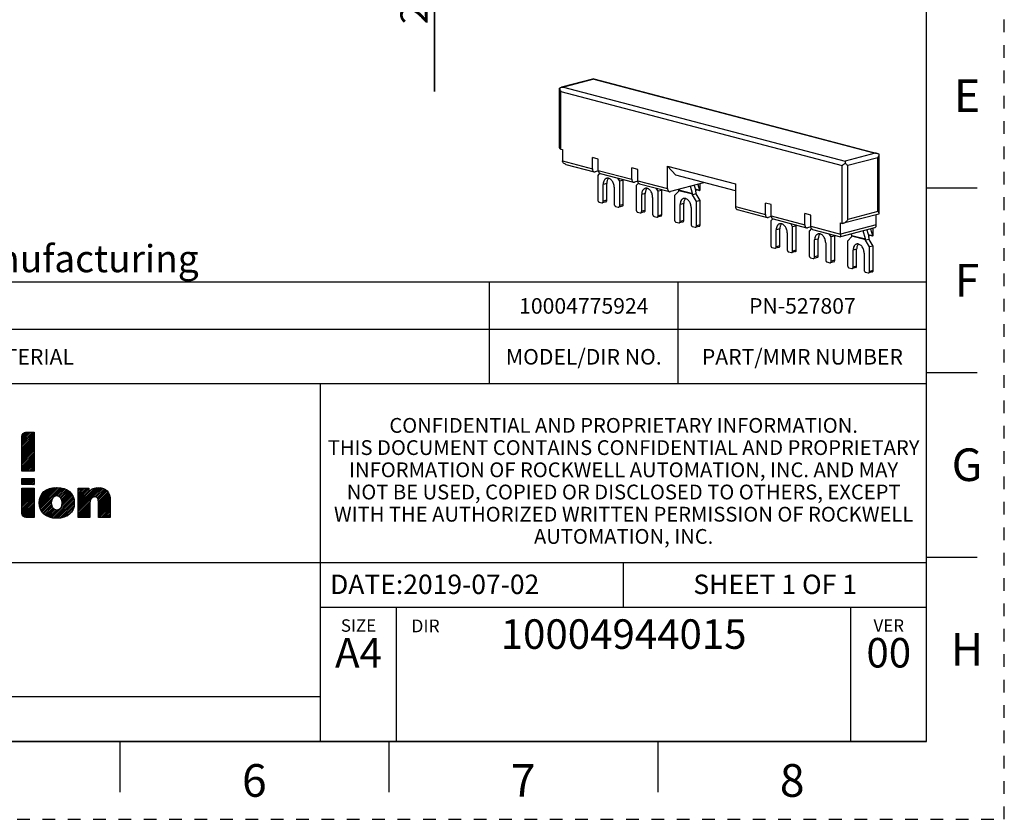
# Model space of a CAD drawing. Units: millimetres. Extents: x 0 to 297, y 0 to 210.
# Drawn here: x 170 to 297, y 0 to 103 of the extents above; entities that cross this region are included whole.
import ezdxf

# ---------------------------------------------------------------- set-up
doc = ezdxf.new("R2010")
doc.units = ezdxf.units.MM
doc.header["$LTSCALE"] = 16.335
doc.linetypes.add('DASHED', pattern=[0.2, 0.1, -0.1])
doc.linetypes.add('HIDDEN', pattern=[0.2, 0.1, -0.1])
doc.layers.get('0').update_dxf_attribs({"linetype": 'CONTINUOUS'})
doc.layers.add('DEFAULT_2', color=8, linetype='HIDDEN')
doc.layers.add('MATERIAL_TABLE', color=7, linetype='CONTINUOUS')
doc.styles.get("Standard").update_dxf_attribs({"font": 'txt', "width": 0.8})
doc.styles.add('TEXTSTYLE_2', font='txt')
doc.styles.add('TEXTSTYLE_3', font='txt', dxfattribs={"width": 0.8})
doc.styles.add('TEXTSTYLE_5', font='txt', dxfattribs={"width": 0.75})
doc.styles.add('TEXTSTYLE_6', font='arial.ttf')
doc.dimstyles.new('DIMSTYLE_4', dxfattribs={"dimtxt": 3.5, "dimasz": 3.5, "dimexe": 1, "dimexo": 0, "dimgap": 0.875, "dimtad": 1, "dimdec": 1, "dimzin": 0, "dimdsep": 46, "dimtxsty": 'Standard', "dimblk": '_FILLED', "dimblk1": '_FILLED', "dimblk2": '_FILLED', "dimcen": 0.09, "dimadec": 1, "dimazin": 0, "dimtp": 0.2, "dimtm": 0.2, "dimtfac": 1, "dimtdec": 1, "dimtofl": 0, "dimtmove": 0, "dimatfit": 3, "dimldrblk": '_FILLED', "dimfxl": 1, "dimtolj": 1, "dimtzin": 0, "dimarcsym": 0})

# ---------------------------------------------------------------- blocks, each defined once
blk = doc.blocks.new('2019_RA_LOGO_TB_BL0', base_point=(150.45, 44.6))
at = {"color": 2, "linetype": 'Continuous'}
for p, q in [((170.5, 48.26), (172.08, 49.83)), ((170.5, 48.47), (171.86, 49.83)), ((170.5, 48.69), (171.64, 49.83)), ((170.5, 48.91), (171.42, 49.83)), ((170.5, 49.13), (171.2, 49.83)), ((170.5, 48.04), (172.08, 49.62)), ((170.51, 49.36), (170.97, 49.82)), ((170.5, 47.82), (172.08, 49.4)), ((170.5, 47.6), (172.08, 49.19)), ((170.5, 47.38), (172.08, 48.97)), ((170.5, 47.17), (172.08, 48.75)), ((170.5, 46.95), (172.08, 48.53)), ((170.5, 46.73), (172.08, 48.31)), ((170.5, 46.51), (172.08, 48.1)), ((170.5, 46.29), (172.08, 47.88)), ((170.5, 46.08), (172.08, 47.66)), ((170.5, 45.86), (172.08, 47.44)), ((170.5, 45.64), (172.08, 47.22)), ((170.5, 45.42), (172.08, 47.01)), ((170.5, 45.2), (172.08, 46.79)), ((170.5, 44.99), (172.08, 46.57)), ((170.55, 44.82), (172.08, 46.35)), ((170.77, 44.82), (172.08, 46.13)), ((170.99, 44.82), (172.08, 45.92)), ((171.21, 44.82), (172.08, 45.7)), ((171.43, 44.82), (172.08, 45.48)), ((171.64, 44.82), (172.08, 45.26)), ((171.86, 44.82), (172.08, 45.04)), ((172.08, 44.82), (172.08, 44.83)), ((170.5, 43.85), (172.1, 43.85)), ((170.5, 43.07), (170.5, 43.85)), ((170.5, 43.25), (171.1, 43.85)), ((170.5, 43.46), (170.89, 43.85)), ((170.5, 43.68), (170.67, 43.85)), ((170.54, 43.07), (171.32, 43.85)), ((170.76, 43.07), (171.54, 43.85)), ((170.98, 43.07), (171.76, 43.85)), ((171.2, 43.07), (171.98, 43.85)), ((171.41, 43.07), (172.1, 43.76)), ((171.63, 43.07), (172.1, 43.54)), ((171.85, 43.07), (172.1, 43.32)), ((172.1, 43.85), (172.1, 43.07)), ((172.1, 43.07), (170.5, 43.07)), ((170.5, 41.06), (172.05, 42.61)), ((170.5, 41.28), (171.83, 42.61)), ((170.5, 41.5), (171.61, 42.61)), ((170.5, 41.72), (171.39, 42.61)), ((170.5, 41.94), (171.17, 42.61)), ((170.5, 42.16), (170.96, 42.61)), ((170.5, 42.37), (170.74, 42.61)), ((170.5, 42.59), (170.52, 42.61)), ((170.5, 40.85), (172.1, 42.45)), ((170.5, 40.63), (172.1, 42.23)), ((170.5, 40.41), (172.1, 42.01)), ((172.07, 43.07), (172.1, 43.1)), ((172.75, 40.69), (174.74, 42.68)), ((172.76, 40.49), (174.97, 42.7)), ((172.76, 40.92), (174.5, 42.66)), ((172.78, 40.29), (175.18, 42.69)), ((172.79, 41.17), (174.22, 42.6)), ((172.82, 40.11), (175.38, 42.67)), ((172.87, 41.47), (173.9, 42.5)), ((172.88, 39.95), (175.58, 42.65)), ((173.16, 41.98), (173.38, 42.2)), ((174.64, 41.5), (175.75, 42.61)), ((174.97, 41.61), (175.93, 42.57)), ((175.17, 41.59), (176.09, 42.51)), ((175.32, 41.52), (176.24, 42.44)), ((175.44, 41.43), (176.38, 42.36)), ((175.54, 41.31), (176.52, 42.28)), ((175.61, 41.16), (176.64, 42.18)), ((175.66, 40.99), (176.75, 42.08)), ((175.68, 40.58), (176.95, 41.84)), ((175.69, 40.8), (176.85, 41.96)), ((177.75, 40.03), (180.42, 42.69)), ((177.75, 39.81), (180.62, 42.68)), ((177.75, 40.24), (180.19, 42.68)), ((177.75, 39.59), (180.81, 42.65)), ((177.75, 40.46), (179.93, 42.64)), ((177.75, 41.33), (179.02, 42.61)), ((177.75, 41.55), (178.81, 42.61)), ((177.75, 41.77), (178.59, 42.61)), ((177.75, 41.99), (178.37, 42.61)), ((177.75, 42.21), (178.15, 42.61)), ((177.75, 42.42), (177.93, 42.61)), ((177.75, 40.68), (179.58, 42.51)), ((177.75, 41.12), (179.14, 42.51)), ((177.75, 40.9), (179.14, 42.29)), ((179.85, 41.47), (180.98, 42.6)), ((180.05, 41.45), (181.13, 42.53)), ((180.2, 41.38), (181.27, 42.46)), ((180.29, 41.26), (181.4, 42.36)), ((180.35, 41.1), (181.5, 42.25)), ((180.38, 40.91), (181.6, 42.13)), ((180.39, 40.7), (181.68, 41.99)), ((180.39, 40.48), (181.75, 41.85)), ((170.5, 40.19), (172.1, 41.79)), ((170.5, 39.97), (172.1, 41.57)), ((170.5, 39.76), (172.1, 41.36)), ((170.5, 39.54), (172.1, 41.14)), ((170.51, 39.33), (172.1, 40.92)), ((170.56, 39.16), (172.1, 40.7)), ((172.94, 39.79), (174.48, 41.33)), ((173.02, 39.66), (174.33, 40.96)), ((173.1, 39.52), (174.3, 40.72)), ((174.34, 38.8), (177.1, 41.55)), ((174.53, 38.77), (177.16, 41.4)), ((174.73, 38.75), (177.2, 41.22)), ((174.94, 38.74), (177.24, 41.04)), ((175.16, 38.74), (177.25, 40.84)), ((175.4, 38.76), (177.25, 40.62)), ((175.63, 40.3), (177.03, 41.7)), ((177.75, 39.37), (179.29, 40.91)), ((177.75, 39.15), (179.26, 40.66)), ((180.39, 40.27), (181.8, 41.68)), ((180.39, 40.05), (181.85, 41.51)), ((180.39, 39.83), (181.87, 41.31)), ((180.39, 39.61), (181.89, 41.11)), ((180.39, 39.39), (181.89, 40.9)), ((180.39, 39.18), (181.89, 40.68)), ((170.64, 39.02), (172.1, 40.48)), ((170.76, 38.92), (172.1, 40.27)), ((170.91, 38.85), (172.1, 40.05)), ((171.11, 38.83), (172.1, 39.83)), ((171.32, 38.83), (172.1, 39.61)), ((171.54, 38.83), (172.1, 39.39)), ((173.2, 39.4), (174.32, 40.52)), ((173.31, 39.29), (174.36, 40.34)), ((173.43, 39.19), (174.42, 40.19)), ((173.56, 39.1), (174.51, 40.06)), ((173.7, 39.02), (174.63, 39.95)), ((173.84, 38.95), (174.77, 39.88)), ((174, 38.89), (174.95, 39.84)), ((174.17, 38.84), (175.19, 39.87)), ((175.65, 38.8), (177.24, 40.39)), ((175.94, 38.87), (177.18, 40.11)), ((176.32, 39.03), (177.05, 39.76)), ((177.75, 38.94), (179.26, 40.44)), ((177.87, 38.84), (179.26, 40.23)), ((178.08, 38.84), (179.26, 40.01)), ((178.3, 38.84), (179.26, 39.79)), ((178.52, 38.84), (179.26, 39.57)), ((178.74, 38.84), (179.26, 39.35)), ((180.39, 38.96), (181.89, 40.46)), ((180.48, 38.84), (181.89, 40.24)), ((180.7, 38.84), (181.89, 40.02)), ((180.92, 38.84), (181.89, 39.81)), ((181.14, 38.84), (181.89, 39.59)), ((181.36, 38.84), (181.89, 39.37)), ((171.76, 38.83), (172.1, 39.18)), ((171.98, 38.83), (172.1, 38.96)), ((178.96, 38.84), (179.26, 39.14)), ((179.18, 38.84), (179.26, 38.92)), ((181.57, 38.84), (181.89, 39.15)), ((181.79, 38.84), (181.89, 38.93))]:
    blk.add_line(p, q, dxfattribs=at)
for points, knots in [([(172.08, 49.83), (172.08, 49.83), (171.04, 49.83), (171.04, 49.83), (170.74, 49.83), (170.5, 49.58), (170.5, 49.28), (170.5, 49.28), (170.5, 49.28), (170.5, 49.28), (170.5, 49.28), (170.5, 44.82), (170.5, 44.82), (170.5, 44.82), (172.08, 44.82), (172.08, 44.82), (172.08, 44.82), (172.08, 49.83), (172.08, 49.83)], [0, 0, 0, 0, 1, 1, 1, 2, 2, 2, 3, 3, 3, 4, 4, 4, 5, 5, 5, 6, 6, 6, 6]), ([(170.5, 39.39), (170.5, 39.08), (170.75, 38.84), (171.05, 38.83), (171.05, 38.83), (172.1, 38.83), (172.1, 38.83), (172.1, 38.83), (172.1, 42.61), (172.1, 42.61), (172.1, 42.61), (170.5, 42.61), (170.5, 42.61), (170.5, 42.61), (170.5, 39.39), (170.5, 39.39)], [0, 0, 0, 0, 1, 1, 1, 2, 2, 2, 3, 3, 3, 4, 4, 4, 5, 5, 5, 5]), ([(175, 42.7), (173.59, 42.7), (172.74, 41.96), (172.74, 40.72), (172.74, 39.47), (173.59, 38.74), (175, 38.74), (176.41, 38.74), (177.26, 39.47), (177.26, 40.71), (177.26, 41.96), (176.41, 42.7), (175, 42.7)], [0, 0, 0, 0, 1, 1, 1, 2, 2, 2, 3, 3, 3, 4, 4, 4, 4]), ([(180.37, 42.7), (179.91, 42.71), (179.46, 42.53), (179.14, 42.19), (179.14, 42.19), (179.14, 42.61), (179.14, 42.61), (179.14, 42.61), (177.75, 42.61), (177.75, 42.61), (177.75, 42.61), (177.75, 38.84), (177.75, 38.84), (177.75, 38.84), (179.26, 38.84), (179.26, 38.84), (179.26, 38.84), (179.26, 40.65), (179.26, 40.65), (179.26, 41.15), (179.5, 41.48), (179.87, 41.48), (180.13, 41.48), (180.39, 41.39), (180.39, 40.77), (180.39, 40.77), (180.39, 38.84), (180.39, 38.84), (180.39, 38.84), (181.89, 38.84), (181.89, 38.84), (181.89, 38.84), (181.89, 41.02), (181.89, 41.02), (181.89, 42.11), (181.35, 42.7), (180.37, 42.7)], [0, 0, 0, 0, 1, 1, 1, 2, 2, 2, 3, 3, 3, 4, 4, 4, 5, 5, 5, 6, 6, 6, 7, 7, 7, 8, 8, 8, 9, 9, 9, 10, 10, 10, 11, 11, 11, 12, 12, 12, 12]), ([(175, 39.84), (174.58, 39.84), (174.3, 40.19), (174.3, 40.72), (174.3, 41.24), (174.58, 41.61), (175, 41.61), (175.41, 41.61), (175.69, 41.26), (175.69, 40.72), (175.69, 40.17), (175.43, 39.84), (175, 39.84), (175, 39.84), (175, 39.84), (175, 39.84)], [0, 0, 0, 0, 1, 1, 1, 2, 2, 2, 3, 3, 3, 4, 4, 4, 5, 5, 5, 5])]:
    blk.add_open_spline(points, degree=3, knots=knots, dxfattribs=at)
blk = doc.blocks.new('_FILLED')
at = {"color": 0, "linetype": 'ByBlock'}
blk.add_solid([(0, 0), (-1, 0.179), (-1, -0.179)], dxfattribs=at)
blk = doc.blocks.new('*D10')
at = {"color": 2, "linetype": 'Continuous', "transparency": 16777216}
for p, q in [((223.63, 148.66), (223.63, 154.66)), ((223.63, 154.66), (223.63, 138.46)), ((215.03, 148.66), (224.63, 148.66)), ((223.63, 93.67), (223.63, 138.46)), ((215.03, 128.26), (224.63, 128.26)), ((223.63, 128.26), (223.63, 93.67))]:
    blk.add_line(p, q, dxfattribs=at)
at = {"color": 2, "linetype": 'Continuous', "transparency": 16777216, "xscale": 3.5, "yscale": 3.5, "zscale": 3.5}
for p, rotation in [((223.63, 148.66), 270), ((223.63, 128.26), 90)]:
    blk.add_blockref('_FILLED', p, dxfattribs=dict(at, rotation=rotation))
at = {"color": 2, "linetype": 'Continuous', "transparency": 16777216, "insert": (219.25, 125.17), "char_height": 3.5, "width": 31.5, "attachment_point": 3, "rotation": 90, "line_spacing_factor": 0.9}
blk.add_mtext('20.4{\\ftxt.shx;\\W1.000000;\\H3.500000; }[0.80]', dxfattribs=at)
blk = doc.blocks.new('*T22')
at = {"color": 2, "linetype": 'Continuous'}
for p, q in [((195.072, 46.0248), (0, 46.0248)), ((0, 0), (0, 46.0248)), ((117.0432, 0), (117.0432, 46.0248)), ((195.072, 0), (195.072, 46.0248)), ((195.072, 23.0124), (0, 23.0124)), ((156.0576, 17.2593), (156.0576, 23.0124)), ((195.072, 17.2593), (117.0432, 17.2593)), ((126.7968, 0), (126.7968, 17.2593)), ((185.3184, 0), (185.3184, 17.2593)), ((117.0432, 5.7531), (0, 5.7531)), ((58.5216, 0), (58.5216, 5.7531)), ((195.072, 0), (0, 0))]:
    blk.add_line(p, q, dxfattribs=at)
at = {"color": 2, "linetype": 'Continuous', "attachment_point": 2, "line_spacing_factor": 0.9}
for s, insert, char_height, width, style in [(' \\PCONFIDENTIAL AND PROPRIETARY INFORMATION.\\PTHIS DOCUMENT CONTAINS CONFIDENTIAL AND PROPRIETARY \\PINFORMATION OF ROCKWELL AUTOMATION, INC. AND MAY \\PNOT BE USED, COPIED OR DISCLOSED TO OTHERS, EXCEPT \\PWITH THE AUTHORIZED WRITTEN PERMISSION OF ROCKWELL \\PAUTOMATION, INC.', (156.0576, 44.5008), 1.905, 148.59, 'TEXTSTYLE_5'), ('KT5-32-DB-63-2\\P\\H3.0; ', (58.5216, 21.4884), 3.8, 67.64, 'TEXTSTYLE_3'), ('SIZE\\P\\H1.651; \\P \\P\\H3.8;A4', (121.92, 15.7353), 1.6, 15.2, 'TEXTSTYLE_2'), (' \\P\\H3.8;{\\W1.0;10004944015}', (156.0576, 15.7353), 3.81, 70.933333, 'TEXTSTYLE_3'), ('VER\\P\\H3.048;{\\W0.8; }\\P\\H3.8;00', (190.1952, 15.7353), 1.6, 13.933333, 'TEXTSTYLE_2')]:
    blk.add_mtext(s, dxfattribs=dict(at, insert=insert, char_height=char_height, width=width, style=style))
at = {"color": 2, "linetype": 'Continuous', "char_height": 2.5, "line_spacing_factor": 0.9}
for s, insert, width, attachment_point in [('DATE:2019-07-02', (118.2624, 21.4884), 60, 1), ('SHEET 1 OF 1', (175.5648, 21.4884), 48, 2)]:
    blk.add_mtext(s, dxfattribs=dict(at, insert=insert, width=width, attachment_point=attachment_point))
blk = doc.blocks.new('*T24')
at = {"layer": 'MATERIAL_TABLE', "color": 2, "linetype": 'Continuous'}
for p, q in [((226.072, 13.096), (0, 13.096)), ((0, 0), (0, 13.096)), ((25, 0), (25, 13.096)), ((50, 0), (50, 13.096)), ((169.785, 0), (169.785, 13.096)), ((194.072, 0), (194.072, 13.096)), ((226.072, 0), (226.072, 13.096)), ((226.072, 7), (0, 7)), ((226.072, 0), (0, 0))]:
    blk.add_line(p, q, dxfattribs=at)
at = {"layer": 'MATERIAL_TABLE', "color": 2, "linetype": 'Continuous', "char_height": 2, "attachment_point": 2, "line_spacing_factor": 0.9}
for s, insert, width in [('10004775924', (181.9285, 11.048), 35.2), ('WORKMANSHIP\\PSTANDARDS', (12.5, 6), 35.2), ('FINISH', (37.5, 4.5), 19.2), ('MATERIAL', (109.8925, 4.5), 25.6), ('MODEL/DIR NO.', (181.9285, 4.5), 41.6), ('PART/MMR NUMBER ', (210.072, 4.5), 51.2)]:
    blk.add_mtext(s, dxfattribs=dict(at, insert=insert, width=width))
at = {"layer": 'MATERIAL_TABLE', "color": 2, "linetype": 'Continuous', "insert": (210.072, 11.048), "char_height": 2, "width": 25.2, "attachment_point": 2, "line_spacing_factor": 0.9, "style": 'TEXTSTYLE_3'}
blk.add_mtext('PN-527807', dxfattribs=at)

msp = doc.modelspace()

# ---------------------------------------------------------------- linework, layer by layer
at = {"color": 7, "linetype": 'Continuous'}
for p, q in [((287, 10), (287, 200)), ((244.14, 95.29), (240, 94.2)), ((244.15, 95.29), (280.63, 85.69)), ((239.75, 86.47), (239.75, 94.09)), ((239.9, 86.23), (240.11, 86.18)), ((240.11, 86.18), (240.11, 84.73)), ((243.96, 83.71), (243.96, 85.16)), ((244.72, 84.96), (243.96, 85.16)), ((244.72, 83.51), (244.72, 84.96)), ((280.88, 77.95), (280.88, 85.58)), ((240.56, 84.28), (244.19, 83.32)), ((249.04, 82.38), (249.04, 83.83)), ((249.8, 83.62), (249.04, 83.83)), ((253.65, 81.16), (253.65, 84.06)), ((254.71, 82.89), (253.65, 84.06)), ((253.65, 84.06), (262.38, 81.76)), ((244.73, 83.43), (244.32, 83.32)), ((244.9, 83.14), (244.65, 82.86)), ((244.65, 82.86), (244.65, 79.73)), ((244.95, 83.12), (249.26, 81.99)), ((247.48, 82.12), (247.23, 82.52)), ((249.8, 82.18), (249.8, 83.62)), ((262.38, 80.87), (254.71, 82.89)), ((245.36, 79.54), (245.36, 81.71)), ((245.82, 79.66), (245.82, 81.83)), ((246.77, 81.34), (246.77, 79.17)), ((247.94, 82.24), (247.48, 82.12)), ((247.48, 78.98), (247.48, 82.12)), ((247.94, 82.24), (247.87, 82.35)), ((247.94, 79.11), (247.94, 82.24)), ((249.8, 82.1), (249.39, 81.99)), ((249.89, 81.88), (249.6, 81.56)), ((249.6, 81.56), (249.6, 78.43)), ((250.02, 81.79), (253.88, 80.77)), ((252.43, 80.82), (252.18, 81.22)), ((258.25, 81.89), (254, 80.77)), ((256.84, 80.55), (256.59, 81.46)), ((257.08, 81.58), (257.27, 80.87)), ((257.54, 81.71), (257.74, 80.98)), ((257.84, 81.03), (257.84, 81.78)), ((258.25, 81.96), (258.25, 81.89)), ((262.38, 81.76), (262.38, 78.86)), ((287, 81.25), (293.5, 81.25)), ((250.31, 78.24), (250.31, 80.41)), ((250.77, 78.36), (250.77, 80.53)), ((251.72, 80.04), (251.72, 77.87)), ((252.89, 80.94), (252.43, 80.82)), ((252.43, 77.68), (252.43, 80.82)), ((252.89, 80.94), (252.82, 81.05)), ((252.89, 77.8), (252.89, 80.94)), ((255.08, 80.84), (254.55, 80.26)), ((254.55, 80.26), (254.55, 77.12)), ((255.07, 81.01), (255.06, 81.05)), ((255.08, 80.84), (255.08, 80.94)), ((257.31, 80.5), (256.85, 80.38)), ((256.85, 80.38), (256.85, 80.47)), ((257.38, 79.51), (256.85, 80.38)), ((257.21, 81.12), (257.74, 80.98)), ((257.21, 81.09), (257.77, 80.94)), ((257.31, 80.5), (257.31, 80.59)), ((257.84, 79.63), (257.31, 80.5)), ((244.83, 79.44), (245.18, 79.35)), ((245.71, 79.47), (245.25, 79.35)), ((246.95, 78.88), (247.3, 78.79)), ((247.83, 78.91), (247.37, 78.79)), ((255.26, 76.94), (255.26, 79.11)), ((255.72, 77.06), (255.72, 79.23)), ((256.67, 78.73), (256.67, 76.56)), ((257.84, 79.63), (257.38, 79.51)), ((257.38, 76.38), (257.38, 79.51)), ((257.84, 76.5), (257.84, 79.63)), ((267, 79.1), (266.24, 79.3)), ((266.24, 77.85), (266.24, 79.3)), ((267, 77.65), (267, 79.1)), ((249.78, 78.14), (250.13, 78.04)), ((250.66, 78.17), (250.2, 78.04)), ((251.9, 77.58), (252.25, 77.49)), ((252.78, 77.61), (252.32, 77.49)), ((262.61, 78.47), (266.46, 77.46)), ((267, 77.57), (266.59, 77.46)), ((272.07, 77.76), (271.31, 77.96)), ((271.31, 76.51), (271.31, 77.96)), ((272.07, 76.31), (272.07, 77.76)), ((280.84, 77.89), (276.29, 76.7)), ((280.52, 76.51), (280.52, 77.81)), ((254.73, 76.83), (255.08, 76.74)), ((255.6, 76.86), (255.15, 76.74)), ((256.85, 76.28), (257.2, 76.18)), ((257.73, 76.3), (257.27, 76.18)), ((267.18, 77.28), (266.93, 77)), ((266.93, 77), (266.93, 73.86)), ((267.22, 77.26), (271.54, 76.12)), ((269.75, 76.26), (269.51, 76.66)), ((270.21, 76.38), (269.75, 76.26)), ((269.75, 73.12), (269.75, 76.26)), ((270.21, 76.38), (270.14, 76.49)), ((270.21, 73.24), (270.21, 76.38)), ((272.08, 76.23), (271.66, 76.12)), ((275.92, 76.75), (276.14, 76.69)), ((275.92, 75.3), (275.92, 76.75)), ((280.29, 76.12), (275.92, 74.97)), ((280.11, 75.17), (280.11, 76.07)), ((267.63, 73.68), (267.63, 75.85)), ((268.09, 73.8), (268.09, 75.97)), ((269.05, 75.48), (269.05, 73.31)), ((272.16, 76.01), (271.88, 75.7)), ((271.88, 75.7), (271.88, 72.56)), ((272.3, 75.92), (275.92, 74.97)), ((274.7, 74.95), (274.46, 75.35)), ((275.16, 75.07), (274.7, 74.95)), ((274.7, 71.82), (274.7, 74.95)), ((275.16, 75.07), (275.09, 75.19)), ((275.16, 71.94), (275.16, 75.07)), ((275.92, 75.3), (275.92, 74.97)), ((277.36, 74.98), (276.83, 74.39)), ((277.35, 75.15), (277.3, 75.33)), ((277.36, 74.98), (277.36, 75.07)), ((279.11, 74.69), (278.83, 75.73)), ((279.32, 75.86), (279.55, 75)), ((279.48, 75.25), (280.01, 75.11)), ((279.49, 75.22), (280.04, 75.08)), ((279.78, 75.98), (280.01, 75.11)), ((267.1, 73.58), (267.46, 73.48)), ((267.98, 73.6), (267.52, 73.48)), ((272.58, 72.38), (272.58, 74.55)), ((273.04, 72.5), (273.04, 74.67)), ((274, 74.17), (274, 72)), ((276.83, 74.39), (276.83, 71.26)), ((279.58, 74.63), (279.12, 74.51)), ((279.12, 74.51), (279.12, 74.61)), ((279.65, 73.65), (279.12, 74.51)), ((279.58, 74.63), (279.58, 74.73)), ((280.11, 73.77), (279.58, 74.63)), ((280.11, 73.77), (279.65, 73.65)), ((279.65, 70.51), (279.65, 73.65)), ((280.11, 70.64), (280.11, 73.77)), ((269.22, 73.02), (269.58, 72.93)), ((270.1, 73.05), (269.64, 72.93)), ((272.05, 72.27), (272.41, 72.18)), ((272.93, 72.3), (272.47, 72.18)), ((277.53, 71.07), (277.53, 73.24)), ((277.99, 71.19), (277.99, 73.36)), ((278.95, 72.87), (278.95, 70.7)), ((274.17, 71.72), (274.53, 71.62)), ((275.05, 71.74), (274.59, 71.62)), ((277.88, 71), (277.42, 70.88)), ((277, 70.97), (277.36, 70.88)), ((279.12, 70.41), (279.48, 70.32)), ((280, 70.44), (279.54, 70.32)), ((287, 57.5), (293.5, 57.5)), ((287, 33.75), (293.5, 33.75)), ((10, 10), (287, 10)), ((183.12, 10), (183.12, 3.5)), ((217.75, 10), (217.75, 3.5)), ((252.38, 10), (252.38, 3.5))]:
    msp.add_line(p, q, dxfattribs=at)
at = {"color": 9, "linetype": 'Continuous'}
for p, q in [((244.14, 95.26), (240.25, 94.23)), ((244.14, 95.26), (280.38, 85.72)), ((240.25, 94.23), (276.49, 84.69)), ((239.9, 86.23), (239.9, 93.66)), ((239.9, 93.66), (276.14, 84.12)), ((280.38, 85.72), (276.49, 84.69)), ((280.73, 85.14), (276.84, 84.12)), ((280.73, 78.2), (280.73, 85.14)), ((240.11, 84.73), (243.96, 83.71)), ((276.14, 76.69), (276.14, 84.12)), ((276.84, 77.17), (276.84, 84.12)), ((244.72, 83.51), (249.04, 82.38)), ((245.82, 81.83), (245.36, 81.71)), ((249.8, 82.18), (253.65, 81.16)), ((250.77, 80.53), (250.31, 80.41)), ((255.07, 81.01), (256.84, 80.55)), ((255.08, 80.94), (256.85, 80.47)), ((245.82, 79.66), (245.36, 79.54)), ((247.94, 79.11), (247.48, 78.98)), ((255.72, 79.23), (255.26, 79.11)), ((262.38, 78.86), (266.24, 77.85)), ((250.77, 78.36), (250.31, 78.24)), ((252.89, 77.8), (252.43, 77.68)), ((267, 77.65), (271.31, 76.51)), ((280.73, 78.2), (276.84, 77.17)), ((255.72, 77.06), (255.26, 76.94)), ((257.84, 76.5), (257.38, 76.38)), ((272.07, 76.31), (275.92, 75.3)), ((280.52, 76.51), (275.92, 75.3)), ((268.09, 75.97), (267.63, 75.85)), ((277.35, 75.15), (279.11, 74.69)), ((277.36, 75.07), (279.12, 74.61)), ((268.09, 73.8), (267.63, 73.68)), ((273.04, 74.67), (272.58, 74.55)), ((270.21, 73.24), (269.75, 73.12)), ((273.04, 72.5), (272.58, 72.38)), ((277.99, 73.36), (277.53, 73.24)), ((275.16, 71.94), (274.7, 71.82)), ((277.99, 71.19), (277.53, 71.07)), ((280.11, 70.64), (279.65, 70.51))]:
    msp.add_line(p, q, dxfattribs=at)
at = {"color": 7, "linetype": 'Continuous'}
for points, knots in [([(244.14, 95.26), (244.14, 95.26), (244.14, 95.27), (244.14, 95.28), (244.14, 95.29), (244.14, 95.29), (244.14, 95.29)], [0, 0, 0, 0, 0.429701, 0.742085, 0.933679, 1, 1, 1, 1]), ([(239.75, 94.09), (239.75, 94.02), (239.79, 93.87), (239.85, 93.73), (239.9, 93.66)], [0, 0, 0, 0, 0.473343, 1, 1, 1, 1]), ([(239.9, 86.23), (239.87, 86.24), (239.83, 86.26), (239.78, 86.32), (239.75, 86.39), (239.75, 86.44), (239.75, 86.47)], [0, 0, 0, 0, 0.247842, 0.486314, 0.734207, 1, 1, 1, 1]), ([(280.73, 85.14), (280.78, 85.21), (280.84, 85.35), (280.88, 85.5), (280.88, 85.58)], [0, 0, 0, 0, 0.526654, 1, 1, 1, 1]), ([(240.56, 84.28), (240.51, 84.29), (240.4, 84.33), (240.25, 84.43), (240.14, 84.56), (240.11, 84.67), (240.11, 84.73)], [0, 0, 0, 0, 0.253786, 0.50578, 0.754622, 1, 1, 1, 1]), ([(243.96, 83.71), (243.96, 83.67), (243.97, 83.58), (244.02, 83.46), (244.09, 83.37), (244.16, 83.33), (244.19, 83.32)], [0, 0, 0, 0, 0.289333, 0.551795, 0.785536, 1, 1, 1, 1]), ([(276.14, 84.12), (276.16, 84.14), (276.22, 84.21), (276.34, 84.31), (276.44, 84.39), (276.49, 84.42)], [0, 0, 0, 0, 0.221873, 0.592656, 1, 1, 1, 1]), ([(276.49, 84.69), (276.49, 84.68), (276.49, 84.65), (276.49, 84.59), (276.49, 84.51), (276.49, 84.45), (276.49, 84.42)], [0, 0, 0, 0, 0.158171, 0.377023, 0.657413, 1, 1, 1, 1]), ([(276.49, 84.42), (276.52, 84.4), (276.61, 84.34), (276.73, 84.24), (276.81, 84.16), (276.84, 84.12)], [0, 0, 0, 0, 0.274953, 0.659188, 1, 1, 1, 1]), ([(244.19, 83.32), (244.2, 83.32), (244.24, 83.31), (244.28, 83.32), (244.32, 83.32)], [0, 0, 0, 0, 0.245539, 1, 1, 1, 1]), ([(244.72, 83.51), (244.72, 83.47), (244.73, 83.38), (244.78, 83.26), (244.85, 83.17), (244.92, 83.13), (244.95, 83.12)], [0, 0, 0, 0, 0.289333, 0.551795, 0.785536, 1, 1, 1, 1]), ([(245.81, 82.49), (245.78, 82.49), (245.71, 82.46), (245.62, 82.4), (245.55, 82.32), (245.45, 82.19), (245.38, 81.98), (245.36, 81.81), (245.36, 81.71)], [0, 0, 0, 0, 0.106298, 0.215253, 0.329112, 0.449439, 0.711291, 1, 1, 1, 1]), ([(246.77, 81.34), (246.77, 81.42), (246.76, 81.58), (246.7, 81.81), (246.6, 82.03), (246.47, 82.22), (246.32, 82.37), (246.18, 82.45), (246.06, 82.49), (245.98, 82.51), (245.89, 82.51), (245.84, 82.5), (245.81, 82.49)], [0, 0, 0, 0, 0.140408, 0.283104, 0.423678, 0.557999, 0.682916, 0.79697, 0.850268, 0.901464, 0.951134, 1, 1, 1, 1]), ([(246.06, 82.49), (246.02, 82.46), (245.95, 82.37), (245.87, 82.21), (245.83, 82.03), (245.82, 81.9), (245.82, 81.83)], [0, 0, 0, 0, 0.221971, 0.462918, 0.723176, 1, 1, 1, 1]), ([(249.04, 82.38), (249.04, 82.33), (249.05, 82.24), (249.09, 82.12), (249.16, 82.03), (249.23, 82), (249.26, 81.99)], [0, 0, 0, 0, 0.289333, 0.551795, 0.785536, 1, 1, 1, 1]), ([(249.26, 81.99), (249.27, 81.98), (249.31, 81.98), (249.36, 81.98), (249.39, 81.99)], [0, 0, 0, 0, 0.245539, 1, 1, 1, 1]), ([(249.8, 82.18), (249.8, 82.13), (249.81, 82.04), (249.85, 81.92), (249.92, 81.83), (249.99, 81.8), (250.02, 81.79)], [0, 0, 0, 0, 0.289333, 0.551795, 0.785536, 1, 1, 1, 1]), ([(250.76, 81.19), (250.73, 81.18), (250.66, 81.16), (250.57, 81.1), (250.5, 81.02), (250.4, 80.89), (250.33, 80.68), (250.31, 80.5), (250.31, 80.41)], [0, 0, 0, 0, 0.106298, 0.215253, 0.329112, 0.449439, 0.711291, 1, 1, 1, 1]), ([(251.72, 80.04), (251.72, 80.12), (251.71, 80.28), (251.65, 80.51), (251.55, 80.73), (251.42, 80.91), (251.27, 81.06), (251.13, 81.15), (251.01, 81.19), (250.93, 81.21), (250.84, 81.21), (250.79, 81.2), (250.76, 81.19)], [0, 0, 0, 0, 0.140408, 0.283104, 0.423678, 0.557999, 0.682916, 0.79697, 0.850268, 0.901464, 0.951134, 1, 1, 1, 1]), ([(251.01, 81.19), (250.97, 81.15), (250.9, 81.07), (250.82, 80.91), (250.78, 80.73), (250.77, 80.6), (250.77, 80.53)], [0, 0, 0, 0, 0.221971, 0.462918, 0.723176, 1, 1, 1, 1]), ([(253.65, 81.16), (253.65, 81.12), (253.66, 81.03), (253.7, 80.91), (253.78, 80.82), (253.84, 80.78), (253.88, 80.77)], [0, 0, 0, 0, 0.289333, 0.551795, 0.785536, 1, 1, 1, 1]), ([(253.88, 80.77), (253.89, 80.77), (253.93, 80.76), (253.97, 80.77), (254, 80.77)], [0, 0, 0, 0, 0.245539, 1, 1, 1, 1]), ([(255.08, 80.94), (255.08, 80.95), (255.08, 80.97), (255.08, 81), (255.07, 81.01)], [0, 0, 0, 0, 0.258428, 1, 1, 1, 1]), ([(255.71, 79.89), (255.68, 79.88), (255.61, 79.85), (255.52, 79.8), (255.44, 79.72), (255.35, 79.58), (255.28, 79.38), (255.26, 79.2), (255.26, 79.11)], [0, 0, 0, 0, 0.106298, 0.215253, 0.329112, 0.449439, 0.711291, 1, 1, 1, 1]), ([(256.67, 78.73), (256.67, 78.81), (256.66, 78.97), (256.6, 79.21), (256.5, 79.42), (256.37, 79.61), (256.22, 79.76), (256.08, 79.85), (255.96, 79.89), (255.88, 79.9), (255.79, 79.9), (255.74, 79.9), (255.71, 79.89)], [0, 0, 0, 0, 0.140408, 0.283104, 0.423678, 0.557999, 0.682916, 0.79697, 0.850268, 0.901464, 0.951134, 1, 1, 1, 1]), ([(255.96, 79.89), (255.92, 79.85), (255.85, 79.76), (255.77, 79.61), (255.73, 79.42), (255.72, 79.29), (255.72, 79.23)], [0, 0, 0, 0, 0.221971, 0.462918, 0.723176, 1, 1, 1, 1]), ([(256.85, 80.47), (256.85, 80.48), (256.85, 80.51), (256.84, 80.53), (256.84, 80.55)], [0, 0, 0, 0, 0.258428, 1, 1, 1, 1]), ([(257.31, 80.59), (257.31, 80.62), (257.31, 80.71), (257.29, 80.8), (257.27, 80.87)], [0, 0, 0, 0, 0.258383, 1, 1, 1, 1]), ([(257.74, 80.98), (257.74, 80.97), (257.75, 80.95), (257.76, 80.94), (257.77, 80.94)], [0, 0, 0, 0, 0.537063, 1, 1, 1, 1]), ([(257.78, 80.94), (257.8, 80.94), (257.83, 80.97), (257.84, 81.01), (257.84, 81.03)], [0, 0, 0, 0, 0.454219, 1, 1, 1, 1]), ([(244.65, 79.73), (244.65, 79.7), (244.66, 79.65), (244.68, 79.59), (244.7, 79.54), (244.73, 79.51), (244.77, 79.47), (244.8, 79.45), (244.83, 79.44)], [0, 0, 0, 0, 0.269749, 0.405789, 0.53875, 0.666172, 0.786184, 1, 1, 1, 1]), ([(245.18, 79.35), (245.19, 79.35), (245.21, 79.34), (245.24, 79.34), (245.25, 79.35)], [0, 0, 0, 0, 0.508947, 1, 1, 1, 1]), ([(245.25, 79.35), (245.25, 79.35), (245.27, 79.36), (245.3, 79.38), (245.33, 79.41), (245.35, 79.47), (245.36, 79.52), (245.36, 79.54)], [0, 0, 0, 0, 0.106387, 0.21545, 0.448909, 0.710997, 1, 1, 1, 1]), ([(245.71, 79.47), (245.71, 79.47), (245.73, 79.48), (245.76, 79.5), (245.79, 79.54), (245.81, 79.6), (245.82, 79.64), (245.82, 79.66)], [0, 0, 0, 0, 0.106387, 0.21545, 0.448909, 0.710997, 1, 1, 1, 1]), ([(246.77, 79.17), (246.77, 79.14), (246.78, 79.09), (246.8, 79.03), (246.82, 78.99), (246.85, 78.95), (246.89, 78.91), (246.93, 78.89), (246.95, 78.88)], [0, 0, 0, 0, 0.269749, 0.405789, 0.53875, 0.666172, 0.786184, 1, 1, 1, 1]), ([(247.3, 78.79), (247.31, 78.79), (247.34, 78.78), (247.36, 78.79), (247.37, 78.79)], [0, 0, 0, 0, 0.508947, 1, 1, 1, 1]), ([(247.37, 78.79), (247.38, 78.79), (247.39, 78.8), (247.42, 78.82), (247.45, 78.86), (247.48, 78.92), (247.48, 78.96), (247.48, 78.98)], [0, 0, 0, 0, 0.106387, 0.21545, 0.448909, 0.710997, 1, 1, 1, 1]), ([(247.83, 78.91), (247.83, 78.91), (247.85, 78.92), (247.88, 78.94), (247.91, 78.98), (247.94, 79.04), (247.94, 79.08), (247.94, 79.11)], [0, 0, 0, 0, 0.106387, 0.21545, 0.448909, 0.710997, 1, 1, 1, 1]), ([(262.38, 78.86), (262.38, 78.82), (262.39, 78.73), (262.44, 78.61), (262.51, 78.52), (262.58, 78.48), (262.61, 78.47)], [0, 0, 0, 0, 0.289333, 0.551795, 0.785536, 1, 1, 1, 1]), ([(249.6, 78.43), (249.6, 78.39), (249.61, 78.34), (249.63, 78.28), (249.65, 78.24), (249.68, 78.2), (249.72, 78.17), (249.75, 78.14), (249.78, 78.14)], [0, 0, 0, 0, 0.269749, 0.405789, 0.53875, 0.666172, 0.786184, 1, 1, 1, 1]), ([(250.13, 78.04), (250.14, 78.04), (250.16, 78.04), (250.19, 78.04), (250.2, 78.04)], [0, 0, 0, 0, 0.508947, 1, 1, 1, 1]), ([(250.2, 78.04), (250.2, 78.05), (250.22, 78.05), (250.25, 78.07), (250.28, 78.11), (250.3, 78.17), (250.31, 78.22), (250.31, 78.24)], [0, 0, 0, 0, 0.106387, 0.21545, 0.448909, 0.710997, 1, 1, 1, 1]), ([(250.66, 78.17), (250.66, 78.17), (250.68, 78.17), (250.71, 78.19), (250.74, 78.23), (250.76, 78.29), (250.77, 78.34), (250.77, 78.36)], [0, 0, 0, 0, 0.106387, 0.21545, 0.448909, 0.710997, 1, 1, 1, 1]), ([(251.72, 77.87), (251.72, 77.84), (251.73, 77.79), (251.75, 77.73), (251.77, 77.68), (251.8, 77.65), (251.84, 77.61), (251.87, 77.59), (251.9, 77.58)], [0, 0, 0, 0, 0.269749, 0.405789, 0.53875, 0.666172, 0.786184, 1, 1, 1, 1]), ([(252.25, 77.49), (252.26, 77.48), (252.29, 77.48), (252.31, 77.48), (252.32, 77.49)], [0, 0, 0, 0, 0.508947, 1, 1, 1, 1]), ([(252.32, 77.49), (252.33, 77.49), (252.34, 77.49), (252.37, 77.51), (252.4, 77.55), (252.43, 77.61), (252.43, 77.66), (252.43, 77.68)], [0, 0, 0, 0, 0.106387, 0.21545, 0.448909, 0.710997, 1, 1, 1, 1]), ([(252.78, 77.61), (252.78, 77.61), (252.8, 77.62), (252.83, 77.64), (252.86, 77.67), (252.88, 77.73), (252.89, 77.78), (252.89, 77.8)], [0, 0, 0, 0, 0.106387, 0.21545, 0.448909, 0.710997, 1, 1, 1, 1]), ([(266.24, 77.85), (266.24, 77.8), (266.25, 77.71), (266.29, 77.59), (266.36, 77.5), (266.43, 77.47), (266.46, 77.46)], [0, 0, 0, 0, 0.289333, 0.551795, 0.785536, 1, 1, 1, 1]), ([(266.46, 77.46), (266.47, 77.46), (266.51, 77.45), (266.56, 77.45), (266.59, 77.46)], [0, 0, 0, 0, 0.245539, 1, 1, 1, 1]), ([(267, 77.65), (267, 77.6), (267.01, 77.51), (267.05, 77.39), (267.12, 77.3), (267.19, 77.27), (267.22, 77.26)], [0, 0, 0, 0, 0.289333, 0.551795, 0.785536, 1, 1, 1, 1]), ([(280.88, 77.95), (280.88, 77.97), (280.87, 78.01), (280.82, 78.09), (280.77, 78.15), (280.73, 78.2)], [0, 0, 0, 0, 0.178124, 0.407003, 1, 1, 1, 1]), ([(280.84, 77.89), (280.85, 77.9), (280.87, 77.91), (280.88, 77.94), (280.88, 77.95)], [0, 0, 0, 0, 0.515835, 1, 1, 1, 1]), ([(254.55, 77.12), (254.55, 77.09), (254.56, 77.04), (254.58, 76.98), (254.6, 76.94), (254.63, 76.9), (254.67, 76.86), (254.7, 76.84), (254.73, 76.83)], [0, 0, 0, 0, 0.269749, 0.405789, 0.53875, 0.666172, 0.786184, 1, 1, 1, 1]), ([(255.08, 76.74), (255.09, 76.74), (255.11, 76.74), (255.14, 76.74), (255.15, 76.74)], [0, 0, 0, 0, 0.508947, 1, 1, 1, 1]), ([(255.15, 76.74), (255.15, 76.74), (255.17, 76.75), (255.2, 76.77), (255.23, 76.81), (255.25, 76.87), (255.26, 76.91), (255.26, 76.94)], [0, 0, 0, 0, 0.106387, 0.21545, 0.448909, 0.710997, 1, 1, 1, 1]), ([(255.6, 76.86), (255.61, 76.86), (255.63, 76.87), (255.66, 76.89), (255.69, 76.93), (255.71, 76.99), (255.72, 77.03), (255.72, 77.06)], [0, 0, 0, 0, 0.106387, 0.21545, 0.448909, 0.710997, 1, 1, 1, 1]), ([(256.67, 76.56), (256.67, 76.53), (256.68, 76.48), (256.7, 76.42), (256.72, 76.38), (256.75, 76.34), (256.79, 76.3), (256.82, 76.28), (256.85, 76.28)], [0, 0, 0, 0, 0.269749, 0.405789, 0.53875, 0.666172, 0.786184, 1, 1, 1, 1]), ([(257.2, 76.18), (257.21, 76.18), (257.23, 76.18), (257.26, 76.18), (257.27, 76.18)], [0, 0, 0, 0, 0.508947, 1, 1, 1, 1]), ([(257.27, 76.18), (257.27, 76.19), (257.29, 76.19), (257.32, 76.21), (257.35, 76.25), (257.38, 76.31), (257.38, 76.35), (257.38, 76.38)], [0, 0, 0, 0, 0.106387, 0.21545, 0.448909, 0.710997, 1, 1, 1, 1]), ([(257.73, 76.3), (257.73, 76.31), (257.75, 76.31), (257.78, 76.33), (257.81, 76.37), (257.83, 76.43), (257.84, 76.48), (257.84, 76.5)], [0, 0, 0, 0, 0.106387, 0.21545, 0.448909, 0.710997, 1, 1, 1, 1]), ([(268.09, 76.63), (268.05, 76.62), (267.99, 76.6), (267.9, 76.54), (267.82, 76.46), (267.73, 76.33), (267.65, 76.12), (267.63, 75.94), (267.63, 75.85)], [0, 0, 0, 0, 0.106298, 0.215253, 0.329112, 0.449439, 0.711291, 1, 1, 1, 1]), ([(269.05, 75.48), (269.05, 75.56), (269.03, 75.72), (268.97, 75.95), (268.88, 76.17), (268.75, 76.35), (268.6, 76.5), (268.46, 76.59), (268.34, 76.63), (268.25, 76.65), (268.17, 76.65), (268.11, 76.64), (268.09, 76.63)], [0, 0, 0, 0, 0.140408, 0.283104, 0.423678, 0.557999, 0.682916, 0.79697, 0.850268, 0.901464, 0.951134, 1, 1, 1, 1]), ([(268.33, 76.63), (268.29, 76.59), (268.22, 76.51), (268.15, 76.35), (268.1, 76.17), (268.09, 76.04), (268.09, 75.97)], [0, 0, 0, 0, 0.221971, 0.462918, 0.723176, 1, 1, 1, 1]), ([(271.31, 76.51), (271.31, 76.47), (271.32, 76.38), (271.36, 76.26), (271.44, 76.17), (271.5, 76.13), (271.54, 76.12)], [0, 0, 0, 0, 0.289333, 0.551795, 0.785536, 1, 1, 1, 1]), ([(271.54, 76.12), (271.55, 76.12), (271.59, 76.11), (271.63, 76.12), (271.66, 76.12)], [0, 0, 0, 0, 0.245539, 1, 1, 1, 1]), ([(272.07, 76.31), (272.07, 76.27), (272.08, 76.18), (272.12, 76.06), (272.2, 75.97), (272.26, 75.93), (272.3, 75.92)], [0, 0, 0, 0, 0.289333, 0.551795, 0.785536, 1, 1, 1, 1]), ([(276.29, 76.7), (276.27, 76.69), (276.22, 76.68), (276.17, 76.68), (276.14, 76.69)], [0, 0, 0, 0, 0.269581, 1, 1, 1, 1]), ([(276.84, 77.17), (276.81, 77.12), (276.74, 77.02), (276.61, 76.88), (276.46, 76.77), (276.34, 76.71), (276.29, 76.7)], [0, 0, 0, 0, 0.24926, 0.504423, 0.758942, 1, 1, 1, 1]), ([(280.29, 76.12), (280.33, 76.13), (280.39, 76.16), (280.47, 76.25), (280.51, 76.37), (280.52, 76.46), (280.52, 76.51)], [0, 0, 0, 0, 0.21457, 0.448173, 0.710858, 1, 1, 1, 1]), ([(273.04, 75.33), (273, 75.32), (272.94, 75.29), (272.85, 75.23), (272.77, 75.16), (272.68, 75.02), (272.6, 74.82), (272.58, 74.64), (272.58, 74.55)], [0, 0, 0, 0, 0.106298, 0.215253, 0.329112, 0.449439, 0.711291, 1, 1, 1, 1]), ([(274, 74.17), (274, 74.25), (273.98, 74.41), (273.92, 74.65), (273.83, 74.86), (273.7, 75.05), (273.55, 75.2), (273.41, 75.29), (273.29, 75.33), (273.2, 75.34), (273.12, 75.34), (273.06, 75.33), (273.04, 75.33)], [0, 0, 0, 0, 0.140408, 0.283104, 0.423678, 0.557999, 0.682916, 0.79697, 0.850268, 0.901464, 0.951134, 1, 1, 1, 1]), ([(273.28, 75.33), (273.24, 75.29), (273.17, 75.2), (273.1, 75.04), (273.05, 74.86), (273.04, 74.73), (273.04, 74.67)], [0, 0, 0, 0, 0.221971, 0.462918, 0.723176, 1, 1, 1, 1]), ([(277.36, 75.07), (277.36, 75.08), (277.35, 75.11), (277.35, 75.13), (277.35, 75.15)], [0, 0, 0, 0, 0.258428, 1, 1, 1, 1]), ([(279.58, 74.73), (279.58, 74.75), (279.58, 74.85), (279.57, 74.94), (279.55, 75)], [0, 0, 0, 0, 0.258383, 1, 1, 1, 1]), ([(280.01, 75.11), (280.01, 75.11), (280.02, 75.09), (280.03, 75.08), (280.04, 75.08)], [0, 0, 0, 0, 0.537063, 1, 1, 1, 1]), ([(280.06, 75.08), (280.07, 75.08), (280.11, 75.11), (280.11, 75.15), (280.11, 75.17)], [0, 0, 0, 0, 0.454219, 1, 1, 1, 1]), ([(266.93, 73.86), (266.93, 73.83), (266.93, 73.78), (266.95, 73.72), (266.98, 73.68), (267, 73.64), (267.04, 73.6), (267.08, 73.58), (267.1, 73.58)], [0, 0, 0, 0, 0.269749, 0.405789, 0.53875, 0.666172, 0.786184, 1, 1, 1, 1]), ([(267.52, 73.48), (267.53, 73.49), (267.54, 73.49), (267.57, 73.51), (267.61, 73.55), (267.63, 73.61), (267.63, 73.66), (267.63, 73.68)], [0, 0, 0, 0, 0.106387, 0.21545, 0.448909, 0.710997, 1, 1, 1, 1]), ([(267.98, 73.6), (267.99, 73.61), (268, 73.61), (268.03, 73.63), (268.07, 73.67), (268.09, 73.73), (268.09, 73.78), (268.09, 73.8)], [0, 0, 0, 0, 0.106387, 0.21545, 0.448909, 0.710997, 1, 1, 1, 1]), ([(277.98, 74.02), (277.95, 74.02), (277.89, 73.99), (277.8, 73.93), (277.72, 73.85), (277.63, 73.72), (277.55, 73.51), (277.53, 73.34), (277.53, 73.24)], [0, 0, 0, 0, 0.106298, 0.215253, 0.329112, 0.449439, 0.711291, 1, 1, 1, 1]), ([(278.95, 72.87), (278.95, 72.95), (278.93, 73.11), (278.87, 73.34), (278.78, 73.56), (278.65, 73.75), (278.5, 73.9), (278.36, 73.98), (278.24, 74.02), (278.15, 74.04), (278.07, 74.04), (278.01, 74.03), (277.98, 74.02)], [0, 0, 0, 0, 0.140408, 0.283104, 0.423678, 0.557999, 0.682916, 0.79697, 0.850268, 0.901464, 0.951134, 1, 1, 1, 1]), ([(278.23, 74.02), (278.19, 73.99), (278.12, 73.9), (278.05, 73.74), (278, 73.56), (277.99, 73.43), (277.99, 73.36)], [0, 0, 0, 0, 0.221971, 0.462918, 0.723176, 1, 1, 1, 1]), ([(279.12, 74.61), (279.12, 74.62), (279.12, 74.64), (279.12, 74.67), (279.11, 74.69)], [0, 0, 0, 0, 0.258428, 1, 1, 1, 1]), ([(267.46, 73.48), (267.47, 73.48), (267.49, 73.48), (267.51, 73.48), (267.52, 73.48)], [0, 0, 0, 0, 0.508947, 1, 1, 1, 1]), ([(269.05, 73.31), (269.05, 73.27), (269.05, 73.23), (269.08, 73.16), (269.1, 73.12), (269.12, 73.09), (269.16, 73.05), (269.2, 73.03), (269.22, 73.02)], [0, 0, 0, 0, 0.269749, 0.405789, 0.53875, 0.666172, 0.786184, 1, 1, 1, 1]), ([(269.58, 72.93), (269.59, 72.92), (269.61, 72.92), (269.63, 72.92), (269.64, 72.93)], [0, 0, 0, 0, 0.508947, 1, 1, 1, 1]), ([(269.64, 72.93), (269.65, 72.93), (269.67, 72.93), (269.7, 72.95), (269.73, 72.99), (269.75, 73.05), (269.75, 73.1), (269.75, 73.12)], [0, 0, 0, 0, 0.106387, 0.21545, 0.448909, 0.710997, 1, 1, 1, 1]), ([(270.1, 73.05), (270.11, 73.05), (270.13, 73.05), (270.16, 73.07), (270.19, 73.11), (270.21, 73.17), (270.21, 73.22), (270.21, 73.24)], [0, 0, 0, 0, 0.106387, 0.21545, 0.448909, 0.710997, 1, 1, 1, 1]), ([(271.88, 72.56), (271.88, 72.53), (271.88, 72.48), (271.9, 72.42), (271.93, 72.38), (271.95, 72.34), (271.99, 72.3), (272.03, 72.28), (272.05, 72.27)], [0, 0, 0, 0, 0.269749, 0.405789, 0.53875, 0.666172, 0.786184, 1, 1, 1, 1]), ([(272.47, 72.18), (272.48, 72.18), (272.49, 72.19), (272.52, 72.21), (272.56, 72.25), (272.58, 72.31), (272.58, 72.35), (272.58, 72.38)], [0, 0, 0, 0, 0.106387, 0.21545, 0.448909, 0.710997, 1, 1, 1, 1]), ([(272.93, 72.3), (272.94, 72.3), (272.95, 72.31), (272.98, 72.33), (273.02, 72.37), (273.04, 72.43), (273.04, 72.47), (273.04, 72.5)], [0, 0, 0, 0, 0.106387, 0.21545, 0.448909, 0.710997, 1, 1, 1, 1]), ([(272.41, 72.18), (272.42, 72.18), (272.44, 72.18), (272.46, 72.18), (272.47, 72.18)], [0, 0, 0, 0, 0.508947, 1, 1, 1, 1]), ([(274, 72), (274, 71.97), (274, 71.92), (274.03, 71.86), (274.05, 71.82), (274.07, 71.78), (274.11, 71.74), (274.15, 71.72), (274.17, 71.72)], [0, 0, 0, 0, 0.269749, 0.405789, 0.53875, 0.666172, 0.786184, 1, 1, 1, 1]), ([(274.53, 71.62), (274.54, 71.62), (274.56, 71.62), (274.58, 71.62), (274.59, 71.62)], [0, 0, 0, 0, 0.508947, 1, 1, 1, 1]), ([(274.59, 71.62), (274.6, 71.62), (274.62, 71.63), (274.65, 71.65), (274.68, 71.69), (274.7, 71.75), (274.7, 71.79), (274.7, 71.82)], [0, 0, 0, 0, 0.106387, 0.21545, 0.448909, 0.710997, 1, 1, 1, 1]), ([(275.05, 71.74), (275.06, 71.75), (275.08, 71.75), (275.11, 71.77), (275.14, 71.81), (275.16, 71.87), (275.16, 71.92), (275.16, 71.94)], [0, 0, 0, 0, 0.106387, 0.21545, 0.448909, 0.710997, 1, 1, 1, 1]), ([(276.83, 71.26), (276.83, 71.23), (276.83, 71.18), (276.85, 71.12), (276.88, 71.07), (276.9, 71.04), (276.94, 71), (276.98, 70.98), (277, 70.97)], [0, 0, 0, 0, 0.269749, 0.405789, 0.53875, 0.666172, 0.786184, 1, 1, 1, 1]), ([(277.42, 70.88), (277.43, 70.88), (277.44, 70.89), (277.47, 70.91), (277.51, 70.94), (277.53, 71), (277.53, 71.05), (277.53, 71.07)], [0, 0, 0, 0, 0.106387, 0.21545, 0.448909, 0.710997, 1, 1, 1, 1]), ([(277.88, 71), (277.89, 71), (277.9, 71.01), (277.93, 71.03), (277.97, 71.07), (277.99, 71.13), (277.99, 71.17), (277.99, 71.19)], [0, 0, 0, 0, 0.106387, 0.21545, 0.448909, 0.710997, 1, 1, 1, 1]), ([(277.36, 70.88), (277.37, 70.88), (277.39, 70.87), (277.41, 70.87), (277.42, 70.88)], [0, 0, 0, 0, 0.508947, 1, 1, 1, 1]), ([(278.95, 70.7), (278.95, 70.67), (278.95, 70.62), (278.98, 70.56), (279, 70.52), (279.02, 70.48), (279.06, 70.44), (279.1, 70.42), (279.12, 70.41)], [0, 0, 0, 0, 0.269749, 0.405789, 0.53875, 0.666172, 0.786184, 1, 1, 1, 1]), ([(279.48, 70.32), (279.49, 70.32), (279.51, 70.31), (279.53, 70.32), (279.54, 70.32)], [0, 0, 0, 0, 0.508947, 1, 1, 1, 1]), ([(279.54, 70.32), (279.55, 70.32), (279.57, 70.33), (279.6, 70.35), (279.63, 70.39), (279.65, 70.45), (279.65, 70.49), (279.65, 70.51)], [0, 0, 0, 0, 0.106387, 0.21545, 0.448909, 0.710997, 1, 1, 1, 1]), ([(280, 70.44), (280.01, 70.44), (280.02, 70.45), (280.06, 70.47), (280.09, 70.51), (280.11, 70.57), (280.11, 70.61), (280.11, 70.64)], [0, 0, 0, 0, 0.106387, 0.21545, 0.448909, 0.710997, 1, 1, 1, 1])]:
    msp.add_open_spline(points, degree=3, knots=knots, dxfattribs=at)
for points in [[(239.75, 94.09), (239.82, 94.14), (239.91, 94.18), (240, 94.2)], [(240, 94.2), (240.08, 94.22), (240.16, 94.23), (240.25, 94.23)], [(280.63, 85.69), (280.55, 85.71), (280.46, 85.72), (280.38, 85.72)], [(280.88, 85.58), (280.8, 85.63), (280.72, 85.66), (280.63, 85.69)], [(257.77, 80.94), (257.77, 80.94), (257.78, 80.94), (257.78, 80.94)], [(280.04, 75.08), (280.05, 75.08), (280.05, 75.08), (280.06, 75.08)]]:
    msp.add_open_spline(points, degree=3, dxfattribs=at)
at = {"layer": 'DEFAULT_2', "color": 8, "linetype": 'DASHED'}
for p, q in [((297, 0), (297, 210)), ((0, 0), (297, 0))]:
    msp.add_line(p, q, dxfattribs=at)

# ---------------------------------------------------------------- block references
for name, p in [('*T24', (60.93, 56.02)), ('*T22', (91.93, 10))]:
    msp.add_blockref(name, p)
at = {"color": 2, "linetype": 'Continuous'}
msp.add_blockref('2019_RA_LOGO_TB_BL0', (150.45, 44.6), dxfattribs=at)

# ---------------------------------------------------------------- texts
at = {"color": 2, "linetype": 'Continuous', "char_height": 4.2, "width": 3.36, "attachment_point": 2, "line_spacing_factor": 0.9}
for s, insert in [('E', (292.2, 95.22)), ('F', (292.2, 71.47)), ('G', (292.2, 47.73)), ('H', (292.2, 23.98)), ('6', (200.44, 7.1)), ('7', (235.06, 7.1)), ('8', (269.69, 7.1))]:
    msp.add_mtext(s, dxfattribs=dict(at, insert=insert))
at = {"color": 2, "linetype": 'Continuous', "line_spacing_factor": 0.9}
for s, insert, char_height, width, attachment_point, style in [('-Dimensions are shown in mm [inches] \\P-Dimensions are not intended to be used for manufacturing purposes', (61.56, 79.15), 3.5, 148.8086, 1, 'TEXTSTYLE_6'), ('DIR', (222.48, 25.71), 1.651, 4.953, 2, 'TEXTSTYLE_2')]:
    msp.add_mtext(s, dxfattribs=dict(at, insert=insert, char_height=char_height, width=width, attachment_point=attachment_point, style=style))

# ---------------------------------------------------------------- dimensions: what is measured, and where the dimension line sits
at = {"color": 2, "linetype": 'Continuous'}
dim = msp.add_linear_dim(base=(223.63, 148.66), p1=(215.03, 128.26), p2=(215.03, 148.66), angle=90, dimstyle='DIMSTYLE_4', dxfattribs=at)
dim.commit()
dim.dimension.update_dxf_attribs({"geometry": '*D10', "text_midpoint": (223.63, 109.42), "dimtype": 160})

doc.saveas('drawing.dxf')
